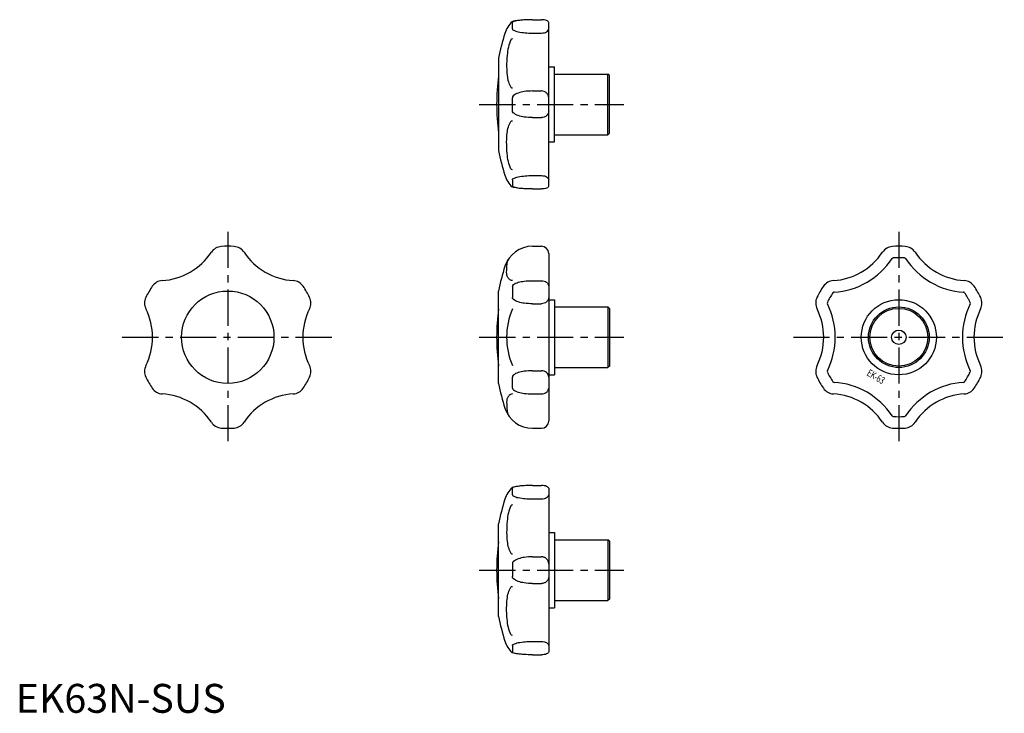
# Model space of a CAD drawing. Extents: x 1 to 342, y 0 to 240.
import ezdxf
from ezdxf.enums import TextEntityAlignment as Align

# ---------------------------------------------------------------- set-up
doc = ezdxf.new("R2010")
doc.units = 0
doc.header["$LTSCALE"] = 10
doc.header["$MEASUREMENT"] = 0
doc.linetypes.add('CENTER', pattern=[2, 1.25, -0.25, 0.25, -0.25])
doc.layers.get('0').update_dxf_attribs({"linetype": 'CONTINUOUS'})
doc.layers.add('1', color=1, linetype='CENTER')
doc.styles.add('K70', font='romans.shx')
doc.styles.add('Standard1', font='ARIAL.TTF')

msp = doc.modelspace()

# ---------------------------------------------------------------- linework, layer by layer
for p, q in [((171.89, 236.72), (171.89, 238.95)), ((178.81, 239.92), (181.93, 239.92)), ((184.43, 182.3), (184.43, 238.95)), ((178.81, 235.3), (181.93, 235.3)), ((167.05, 226.62), (167.05, 194.62)), ((184.43, 223.62), (186.43, 223.62)), ((186.43, 197.62), (186.43, 223.62)), ((186.43, 221.12), (204.93, 221.12)), ((204.93, 200.12), (204.93, 221.12)), ((205.43, 220.62), (204.93, 221.12)), ((205.43, 200.62), (205.43, 220.62)), ((178.81, 215.24), (181.93, 215.24)), ((171.89, 208.4), (171.89, 212.85)), ((178.81, 206.01), (181.93, 206.01)), ((184.43, 197.62), (186.43, 197.62)), ((186.43, 200.12), (204.93, 200.12)), ((205.43, 200.62), (204.93, 200.12)), ((171.89, 184.53), (171.89, 182.3)), ((178.81, 185.95), (181.93, 185.95)), ((178.81, 181.33), (181.93, 181.33)), ((178.81, 161.5), (181.93, 161.5)), ((184.43, 159), (184.43, 101)), ((171.89, 147.64), (171.89, 143.78)), ((178.81, 149.58), (181.93, 149.58)), ((167.05, 114), (167.05, 146)), ((178.81, 141.58), (181.93, 141.58)), ((184.43, 143), (186.43, 143)), ((186.43, 143), (186.43, 117)), ((186.43, 140.5), (204.93, 140.5)), ((205.43, 140), (204.93, 140.5)), ((204.93, 140.5), (204.93, 119.5)), ((205.43, 140), (205.43, 120)), ((186.43, 119.5), (204.93, 119.5)), ((205.43, 120), (204.93, 119.5)), ((171.89, 112.36), (171.89, 116.22)), ((178.81, 118.42), (181.93, 118.42)), ((184.43, 117), (186.43, 117)), ((178.81, 110.42), (181.93, 110.42)), ((178.81, 98.5), (181.93, 98.5)), ((178.81, 78.67), (181.93, 78.67)), ((171.89, 75.47), (171.89, 77.7)), ((184.43, 77.7), (184.43, 21.05)), ((178.81, 74.05), (181.93, 74.05)), ((167.05, 33.38), (167.05, 65.38)), ((184.43, 62.38), (186.43, 62.38)), ((186.43, 62.38), (186.43, 36.38)), ((186.43, 59.88), (204.93, 59.88)), ((205.43, 59.38), (204.93, 59.88)), ((204.93, 59.88), (204.93, 38.88)), ((205.43, 59.38), (205.43, 39.38)), ((171.89, 51.6), (171.89, 47.15)), ((178.81, 53.99), (181.93, 53.99)), ((178.81, 44.76), (181.93, 44.76)), ((186.43, 38.88), (204.93, 38.88)), ((205.43, 39.38), (204.93, 38.88)), ((184.43, 36.38), (186.43, 36.38)), ((178.81, 24.7), (181.93, 24.7)), ((171.89, 23.28), (171.89, 21.05)), ((178.81, 20.08), (181.93, 20.08))]:
    msp.add_line(p, q)
for points in [[(178.81, 239.92, 0.013719), (175.79, 239.84, 0.019244), (173.65, 239.63, 0.041271), (171.77, 239.23, 0.402779)], [(178.81, 239.92, 0.014486), (175.95, 239.84, 0.020301), (173.92, 239.63, 0.046755), (172.07, 239.2, 0.321646), (171.89, 238.95, 0.321646)], [(184.43, 238.95, 0.207525), (184.3, 239.26, 0.095912), (183.7, 239.63, 0.052702), (182.85, 239.86, 0.050351), (181.93, 239.92, 0.039826)], [(171.89, 236.72, 0.284916), (172.14, 236.33, 0.064556), (173.92, 235.72, 0.02945), (176.27, 235.38, 0.027457), (178.81, 235.3, 0.021233)], [(181.93, 235.3, 0.057922), (182.93, 235.42, 0.071577), (183.7, 235.72, 0.106456), (184.3, 236.26, 0.183912), (184.43, 236.72, 0.158641)], [(171.89, 233.27, 0.28346), (171.34, 232.93, 0.065237), (170.47, 230.44, 0.029832), (170.05, 227.6, 0.02152), (169.88, 223.62, 0.02152)], [(169.88, 223.62, 0.028236), (170.05, 220.61, 0.038594), (170.47, 218.43, 0.079365), (171.34, 216.52, 0.29744), (171.89, 216.28, 0.251826)], [(178.81, 215.24, 0.035556), (175.98, 215.04, 0.04767), (173.92, 214.54, 0.090889), (172.16, 213.55, 0.259896), (171.89, 212.85, 0.222449)], [(184.43, 212.85, 0.102516), (184.24, 213.76, 0.100068), (183.7, 214.54, 0.096791), (182.89, 215.06, 0.094594), (181.93, 215.24, 0.094594)], [(178.81, 206.01, -0.035556), (175.98, 206.21, -0.04767), (173.92, 206.71, -0.090889), (172.16, 207.7, -0.259896), (171.89, 208.4, -0.222449)], [(184.43, 208.4, -0.102516), (184.24, 207.49, -0.100068), (183.7, 206.71, -0.096791), (182.89, 206.19, -0.094594), (181.93, 206.01, -0.094594)], [(169.88, 197.62, -0.028236), (170.05, 200.64, -0.038594), (170.47, 202.81, -0.079365), (171.34, 204.72, -0.29744), (171.89, 204.96, -0.251826)], [(171.89, 187.98, -0.28346), (171.34, 188.32, -0.065237), (170.47, 190.8, -0.029832), (170.05, 193.65, -0.02152), (169.88, 197.62, -0.02152)], [(171.89, 184.53, -0.284916), (172.14, 184.92, -0.064556), (173.92, 185.53, -0.02945), (176.27, 185.87, -0.027457), (178.81, 185.95, -0.021233)], [(181.93, 185.95, -0.057922), (182.93, 185.83, -0.071577), (183.7, 185.53, -0.106456), (184.3, 184.99, -0.183912), (184.43, 184.53, -0.158641)], [(178.81, 181.33, -0.013719), (175.79, 181.41, -0.019244), (173.65, 181.61, -0.041271), (171.77, 182.02, -0.402779)], [(178.81, 181.33, -0.014486), (175.95, 181.41, -0.020301), (173.92, 181.61, -0.046755), (172.07, 182.05, -0.321646), (171.89, 182.3, -0.321646)], [(184.43, 182.3, -0.207525), (184.3, 181.99, -0.095912), (183.7, 181.61, -0.052702), (182.85, 181.38, -0.050351), (181.93, 181.33, -0.039826)], [(169.88, 152.52, -0.030014), (170.05, 155.35, -0.02773), (170.3, 156.75, -0.082525)], [(171.89, 149.61, -0.135748), (171.17, 149.81, -0.106932), (170.47, 150.46, -0.08169), (170, 151.46, -0.085027), (169.88, 152.52, -0.069853)], [(171.89, 147.64, -0.248907), (172.2, 148.21, -0.080591), (173.92, 149.01, -0.039452), (175.97, 149.42, -0.02891), (178.81, 149.58, -0.02891)], [(181.93, 149.58, -0.077917), (182.91, 149.43, -0.087463), (183.7, 149.01, -0.105526), (184.29, 148.31, -0.144035), (184.43, 147.64, -0.123179)], [(178.81, 141.58, -0.032768), (175.98, 141.77, -0.044278), (173.92, 142.22, -0.086955), (172.15, 143.15, -0.273218), (171.89, 143.78, -0.233043)], [(184.43, 143.78, -0.110345), (184.25, 142.95, -0.102637), (183.7, 142.22, -0.093335), (182.9, 141.75, -0.087678), (181.93, 141.58, -0.087678)], [(178.81, 118.42, 0.032768), (175.98, 118.23, 0.044278), (173.92, 117.78, 0.086955), (172.15, 116.85, 0.273218), (171.89, 116.22, 0.233043)], [(184.43, 116.22, 0.110345), (184.25, 117.05, 0.102637), (183.7, 117.78, 0.093335), (182.9, 118.25, 0.087678), (181.93, 118.42, 0.087678)], [(171.89, 110.39, 0.135748), (171.17, 110.19, 0.106932), (170.47, 109.54, 0.08169), (170, 108.54, 0.085027), (169.88, 107.48, 0.069853)], [(171.89, 112.36, 0.248907), (172.2, 111.79, 0.080591), (173.92, 110.99, 0.039452), (175.97, 110.58, 0.02891), (178.81, 110.42, 0.02891)], [(181.93, 110.42, 0.077917), (182.91, 110.57, 0.087463), (183.7, 110.99, 0.105526), (184.29, 111.69, 0.144035), (184.43, 112.36, 0.123179)], [(169.88, 107.48, 0.030014), (170.05, 104.65, 0.02773), (170.3, 103.25, 0.082525)], [(178.81, 78.67, 0.013719), (175.79, 78.59, 0.019244), (173.65, 78.39, 0.041271), (171.77, 77.98, 0.402779)], [(178.81, 78.67, 0.014486), (175.95, 78.59, 0.020301), (173.92, 78.39, 0.046755), (172.07, 77.95, 0.321646), (171.89, 77.7, 0.321646)], [(184.43, 77.7, 0.207525), (184.3, 78.01, 0.095912), (183.7, 78.39, 0.052702), (182.85, 78.62, 0.050351), (181.93, 78.67, 0.039826)], [(171.89, 75.47, 0.284916), (172.14, 75.08, 0.064556), (173.92, 74.47, 0.02945), (176.27, 74.13, 0.027457), (178.81, 74.05, 0.021233)], [(181.93, 74.05, 0.057922), (182.93, 74.17, 0.071577), (183.7, 74.47, 0.106456), (184.3, 75.01, 0.183912), (184.43, 75.47, 0.158641)], [(171.89, 72.02, 0.28346), (171.34, 71.68, 0.065237), (170.47, 69.2, 0.029832), (170.05, 66.35, 0.02152), (169.88, 62.38, 0.02152)], [(169.88, 62.38, 0.028236), (170.05, 59.36, 0.038594), (170.47, 57.19, 0.079365), (171.34, 55.28, 0.29744), (171.89, 55.04, 0.251826)], [(178.81, 53.99, 0.035556), (175.98, 53.79, 0.04767), (173.92, 53.29, 0.090889), (172.16, 52.3, 0.259896), (171.89, 51.6, 0.222449)], [(184.43, 51.6, 0.102516), (184.24, 52.51, 0.100068), (183.7, 53.29, 0.096791), (182.89, 53.81, 0.094594), (181.93, 53.99, 0.094594)], [(178.81, 44.76, -0.035556), (175.98, 44.96, -0.04767), (173.92, 45.46, -0.090889), (172.16, 46.45, -0.259896), (171.89, 47.15, -0.222449)], [(184.43, 47.15, -0.102516), (184.24, 46.24, -0.100068), (183.7, 45.46, -0.096791), (182.89, 44.94, -0.094594), (181.93, 44.76, -0.094594)], [(169.88, 36.38, -0.028236), (170.05, 39.39, -0.038594), (170.47, 41.57, -0.079365), (171.34, 43.48, -0.29744), (171.89, 43.72, -0.251826)], [(171.89, 26.73, -0.28346), (171.34, 27.07, -0.065237), (170.47, 29.56, -0.029832), (170.05, 32.4, -0.02152), (169.88, 36.38, -0.02152)], [(171.89, 23.28, -0.284916), (172.14, 23.67, -0.064556), (173.92, 24.28, -0.02945), (176.27, 24.62, -0.027457), (178.81, 24.7, -0.021233)], [(181.93, 24.7, -0.057922), (182.93, 24.58, -0.071577), (183.7, 24.28, -0.106456), (184.3, 23.74, -0.183912), (184.43, 23.28, -0.158641)], [(178.81, 20.08, -0.013719), (175.79, 20.16, -0.019244), (173.65, 20.37, -0.041271), (171.77, 20.77, -0.402779)], [(178.81, 20.08, -0.014486), (175.95, 20.16, -0.020301), (173.92, 20.37, -0.046755), (172.07, 20.8, -0.321646), (171.89, 21.05, -0.321646)], [(184.43, 21.05, -0.207525), (184.3, 20.74, -0.095912), (183.7, 20.37, -0.052702), (182.85, 20.14, -0.050351), (181.93, 20.08, -0.039826)]]:
    msp.add_lwpolyline(points, format="xyb")
for centre, radius in [((73.36, 130), 16), ((305.59, 130), 13), ((305.59, 130), 10.5), ((305.59, 130), 10), ((305.59, 130), 2.5)]:
    msp.add_circle(centre, radius)
for centre, radius, start, end in [((178.81, 232.12), 10, 134.7391, 162.1129), ((245.43, 210.62), 80, 162.1129, 168.463), ((245.43, 210.62), 79, 172.8384, 187.1616), ((245.43, 210.62), 80, 191.537, 197.8871), ((178.81, 189.12), 10, 197.8871, 225.2609), ((71.46, 156.93), 4.5, 94.0543, 146.4729), ((73.36, 130), 31.5, 85.9457, 94.0543), ((75.27, 156.93), 4.5, 33.5271, 85.9457), ((178.81, 151.5), 10, 90, 162.1129), ((181.93, 159), 2.5, 0, 90), ((303.69, 156.93), 4.5, 94.0543, 146.4729), ((305.59, 130), 31.5, 85.9457, 94.0543), ((307.5, 156.93), 4.5, 33.5271, 85.9457), ((49.36, 171.57), 22, 273.5271, 326.4729), ((97.36, 171.57), 22, 213.5271, 266.4729), ((281.59, 171.57), 22, 273.5271, 326.4729), ((281.59, 171.57), 26, 273.5271, 326.4729), ((303.69, 156.93), 0.5, 94.0543, 146.4729), ((305.59, 130), 27.5, 85.9457, 94.0543), ((307.5, 156.93), 0.5, 33.5271, 85.9457), ((329.59, 171.57), 26, 213.5271, 266.4729), ((329.59, 171.57), 22, 213.5271, 266.4729), ((245.43, 130), 80, 162.1129, 168.463), ((73.36, 130), 31.5, 145.9457, 154.0543), ((50.99, 145.12), 4.5, 93.5271, 145.9457), ((95.73, 145.12), 4.5, 34.0543, 86.4729), ((73.36, 130), 31.5, 25.9457, 34.0543), ((305.59, 130), 31.5, 145.9457, 154.0543), ((283.22, 145.12), 4.5, 93.5271, 145.9457), ((327.96, 145.12), 4.5, 34.0543, 86.4729), ((305.59, 130), 31.5, 25.9457, 34.0543), ((49.09, 141.81), 4.5, 154.0543, 206.4729), ((97.64, 141.81), 4.5, 333.5271, 25.9457), ((281.32, 141.81), 4.5, 154.0543, 206.4729), ((305.59, 130), 27.5, 145.9457, 154.0543), ((283.22, 145.12), 0.5, 93.5271, 145.9457), ((327.96, 145.12), 0.5, 34.0543, 86.4729), ((305.59, 130), 27.5, 25.9457, 34.0543), ((329.87, 141.81), 4.5, 333.5271, 25.9457), ((25.36, 130), 22, 333.5271, 26.4729), ((121.36, 130), 22, 153.5271, 206.4729), ((245.43, 130), 79, 172.8384, 187.1616), ((194.82, 130), 24.94, 156.8423, 203.1577), ((257.59, 130), 22, 333.5271, 26.4729), ((281.32, 141.81), 0.5, 154.0543, 206.4729), ((257.59, 130), 26, 333.5271, 26.4729), ((353.59, 130), 26, 153.5271, 206.4729), ((329.87, 141.81), 0.5, 333.5271, 25.9457), ((353.59, 130), 22, 153.5271, 206.4729), ((49.09, 118.19), 4.5, 153.5271, 205.9457), ((97.64, 118.19), 4.5, 334.0543, 26.4729), ((281.32, 118.19), 4.5, 153.5271, 205.9457), ((329.87, 118.19), 4.5, 334.0543, 26.4729), ((73.36, 130), 31.5, 205.9457, 214.0543), ((73.36, 130), 31.5, 325.9457, 334.0543), ((305.59, 130), 31.5, 205.9457, 214.0543), ((281.32, 118.19), 0.5, 153.5271, 205.9457), ((305.59, 130), 27.5, 205.9457, 214.0543), ((305.59, 130), 27.5, 325.9457, 334.0543), ((329.87, 118.19), 0.5, 334.0543, 26.4729), ((305.59, 130), 31.5, 325.9457, 334.0543), ((245.43, 130), 80, 191.537, 197.8871), ((283.22, 114.88), 0.5, 214.0543, 266.4729), ((281.59, 88.43), 26, 33.5271, 86.4729), ((329.59, 88.43), 26, 93.5271, 146.4729), ((327.96, 114.88), 0.5, 273.5271, 325.9457), ((50.99, 114.88), 4.5, 214.0543, 266.4729), ((49.36, 88.43), 22, 33.5271, 86.4729), ((97.36, 88.43), 22, 93.5271, 146.4729), ((95.73, 114.88), 4.5, 273.5271, 325.9457), ((283.22, 114.88), 4.5, 214.0543, 266.4729), ((281.59, 88.43), 22, 33.5271, 86.4729), ((329.59, 88.43), 22, 93.5271, 146.4729), ((327.96, 114.88), 4.5, 273.5271, 325.9457), ((178.81, 108.5), 10, 197.8871, 270), ((303.69, 103.07), 0.5, 213.5271, 265.9457), ((305.59, 130), 27.5, 265.9457, 274.0543), ((307.5, 103.07), 0.5, 274.0543, 326.4729), ((71.46, 103.07), 4.5, 213.5271, 265.9457), ((75.27, 103.07), 4.5, 274.0543, 326.4729), ((181.93, 101), 2.5, 270, 360), ((303.69, 103.07), 4.5, 213.5271, 265.9457), ((307.5, 103.07), 4.5, 274.0543, 326.4729), ((73.36, 130), 31.5, 265.9457, 274.0543), ((305.59, 130), 31.5, 265.9457, 274.0543), ((178.81, 70.88), 10, 134.7391, 162.1129), ((245.43, 49.38), 80, 162.1129, 168.463), ((245.43, 49.38), 79, 172.8384, 187.1616), ((245.43, 49.38), 80, 191.537, 197.8871), ((178.81, 27.88), 10, 197.8871, 225.2609)]:
    msp.add_arc(centre, radius, start, end)
at = {"layer": '1'}
for p, q in [((160.43, 210.62), (210.43, 210.62)), ((73.36, 166.5), (73.36, 93.5)), ((305.59, 166.5), (305.59, 93.5)), ((36.86, 130), (109.86, 130)), ((160.43, 130), (210.43, 130)), ((269.09, 130), (342.09, 130)), ((160.43, 49.38), (210.43, 49.38))]:
    msp.add_line(p, q, dxfattribs=at)

# ---------------------------------------------------------------- texts
at = {"style": 'K70', "width": 0.7}
msp.add_text('EK-63', height=2.5, rotation=330, dxfattribs=at).set_placement((297.05, 115.29), align=Align.CENTER)
at = {"color": 3, "style": 'Standard1'}
msp.add_text('EK63N-SUS', height=10, dxfattribs=at).set_placement((0, 0))

doc.saveas('drawing.dxf')
